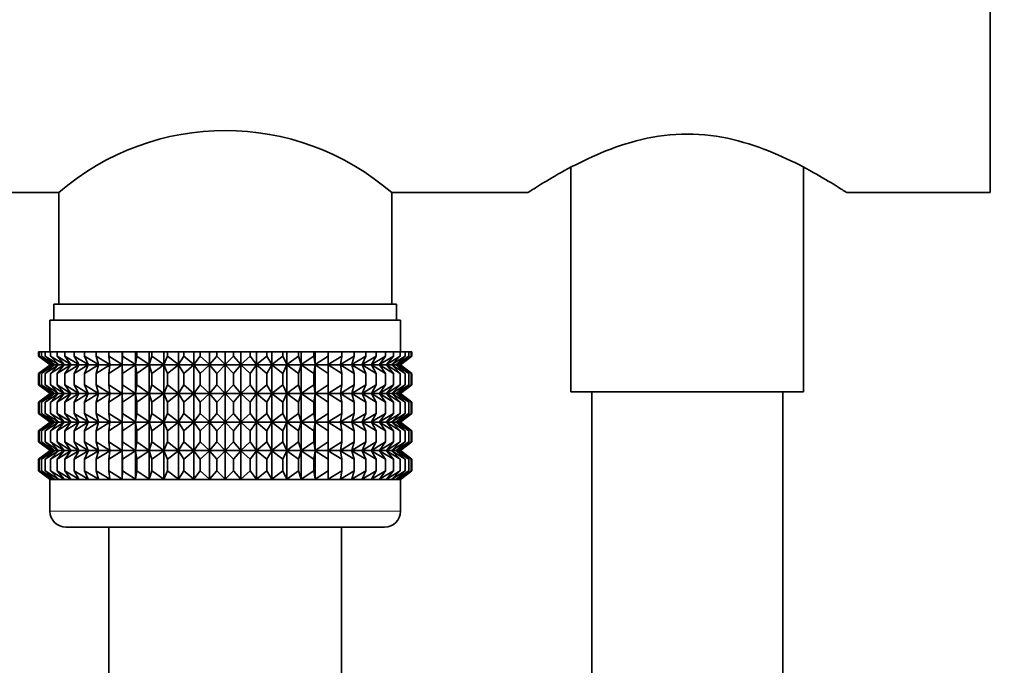
# Model space of a CAD drawing. Units: millimetres. Extents: x 0 to 1478, y 0 to 1758.
# Drawn here: x 1177 to 1239, y 1130 to 1171 of the extents above; entities that cross this region are included whole.
import ezdxf
from ezdxf import colors
from ezdxf.entities.mleader import LeaderData, LeaderLine
from ezdxf.math import Vec2, Vec3

# ---------------------------------------------------------------- set-up
doc = ezdxf.new("R2010")
doc.units = ezdxf.units.MM
doc.layers.add('DV4_Défaut', color=7, linetype='Continuous')
doc.layers.add('Défaut', color=7, linetype='Continuous')

# ---------------------------------------------------------------- blocks, each defined once
blk = doc.blocks.new('_DOT')
at = {"color": 0}
blk.add_line((0, 0), (-1, 0), dxfattribs=at)
at = {"color": 0, "const_width": 0.333}
blk.add_lwpolyline([(-0.1665, 0, 1), (0.1665, 0, 1)], format="xyb", close=True, dxfattribs=at)
blk = doc.blocks.new('SE3')
at = {"layer": 'DV4_Défaut', "color": 7, "linetype": 'Continuous', "lineweight": 35}
for p, q in [((1238.005, 1160.14), (1238.005, 1192.14)), ((1211.705, 1161.725), (1211.705, 1147.64)), ((1226.305, 1147.64), (1226.305, 1161.73)), ((1159.005, 1160.14), (1179.555, 1160.14)), ((1179.555, 1160.14), (1179.555, 1153.14)), ((1200.455, 1153.14), (1200.455, 1160.14)), ((1200.455, 1160.14), (1209.009, 1160.14)), ((1229.001, 1160.14), (1238.005, 1160.14)), ((1179.255, 1153.14), (1200.755, 1153.14)), ((1179.255, 1153.14), (1179.255, 1152.14)), ((1200.755, 1152.14), (1200.755, 1153.14)), ((1179.005, 1152.14), (1201.005, 1152.14)), ((1179.005, 1152.14), (1179.005, 1150.14)), ((1201.005, 1150.14), (1201.005, 1152.14)), ((1178.285, 1150.14), (1178.332, 1150.14)), ((1178.285, 1149.874), (1178.285, 1150.14)), ((1178.332, 1150.14), (1178.473, 1150.14)), ((1178.332, 1149.874), (1178.332, 1150.14)), ((1178.473, 1150.14), (1178.707, 1150.14)), ((1178.473, 1149.874), (1178.473, 1150.14)), ((1178.707, 1150.14), (1179.032, 1150.14)), ((1178.707, 1149.874), (1178.707, 1150.14)), ((1179.032, 1150.14), (1179.446, 1150.14)), ((1179.032, 1149.874), (1179.032, 1150.14)), ((1179.446, 1150.14), (1179.944, 1150.14)), ((1179.446, 1149.874), (1179.446, 1150.14)), ((1179.944, 1150.14), (1180.523, 1150.14)), ((1179.944, 1149.874), (1179.944, 1150.14)), ((1180.523, 1150.14), (1181.179, 1150.14)), ((1180.523, 1149.874), (1180.523, 1150.14)), ((1181.179, 1150.14), (1181.906, 1150.14)), ((1181.179, 1149.874), (1181.179, 1150.14)), ((1181.906, 1150.14), (1182.698, 1150.14)), ((1181.906, 1149.874), (1181.906, 1150.14)), ((1182.698, 1150.14), (1183.539, 1150.14)), ((1182.698, 1149.874), (1182.698, 1150.14)), ((1183.539, 1150.14), (1183.548, 1150.14)), ((1183.539, 1149.34), (1183.539, 1150.14)), ((1183.548, 1150.14), (1184.363, 1150.14)), ((1183.548, 1149.874), (1183.548, 1150.14)), ((1184.363, 1150.14), (1184.451, 1150.14)), ((1184.363, 1149.34), (1184.363, 1150.14)), ((1184.451, 1150.14), (1185.232, 1150.14)), ((1184.451, 1149.874), (1184.451, 1150.14)), ((1185.232, 1150.14), (1185.399, 1150.14)), ((1185.232, 1149.34), (1185.232, 1150.14)), ((1185.399, 1150.14), (1186.14, 1150.14)), ((1185.399, 1149.874), (1185.399, 1150.14)), ((1186.14, 1150.14), (1186.383, 1150.14)), ((1186.14, 1149.34), (1186.14, 1150.14)), ((1186.383, 1150.14), (1187.079, 1150.14)), ((1186.383, 1149.874), (1186.383, 1150.14)), ((1187.079, 1150.14), (1187.397, 1150.14)), ((1187.079, 1149.34), (1187.079, 1150.14)), ((1187.397, 1150.14), (1188.041, 1150.14)), ((1187.397, 1149.874), (1187.397, 1150.14)), ((1188.041, 1150.14), (1188.432, 1150.14)), ((1188.041, 1149.34), (1188.041, 1150.14)), ((1188.432, 1150.14), (1189.019, 1150.14)), ((1188.432, 1149.874), (1188.432, 1150.14)), ((1189.019, 1150.14), (1189.479, 1150.14)), ((1189.019, 1149.34), (1189.019, 1150.14)), ((1189.479, 1150.14), (1190.005, 1150.14)), ((1189.479, 1149.874), (1189.479, 1150.14)), ((1190.005, 1150.14), (1190.531, 1150.14)), ((1190.005, 1149.34), (1190.005, 1150.14)), ((1190.531, 1150.14), (1190.991, 1150.14)), ((1190.531, 1149.874), (1190.531, 1150.14)), ((1190.991, 1150.14), (1191.578, 1150.14)), ((1190.991, 1149.34), (1190.991, 1150.14)), ((1191.578, 1150.14), (1191.969, 1150.14)), ((1191.578, 1149.874), (1191.578, 1150.14)), ((1191.969, 1150.14), (1192.613, 1150.14)), ((1191.969, 1149.34), (1191.969, 1150.14)), ((1192.613, 1150.14), (1192.931, 1150.14)), ((1192.613, 1149.874), (1192.613, 1150.14)), ((1192.931, 1150.14), (1193.627, 1150.14)), ((1192.931, 1149.34), (1192.931, 1150.14)), ((1193.627, 1150.14), (1193.87, 1150.14)), ((1193.627, 1149.874), (1193.627, 1150.14)), ((1193.87, 1150.14), (1194.611, 1150.14)), ((1193.87, 1149.34), (1193.87, 1150.14)), ((1194.611, 1150.14), (1194.778, 1150.14)), ((1194.611, 1149.874), (1194.611, 1150.14)), ((1194.778, 1150.14), (1195.559, 1150.14)), ((1194.778, 1149.34), (1194.778, 1150.14)), ((1195.559, 1150.14), (1195.647, 1150.14)), ((1195.559, 1149.874), (1195.559, 1150.14)), ((1195.647, 1150.14), (1196.461, 1150.14)), ((1195.647, 1149.34), (1195.647, 1150.14)), ((1196.461, 1150.14), (1196.471, 1150.14)), ((1196.461, 1149.874), (1196.461, 1150.14)), ((1196.471, 1150.14), (1197.312, 1150.14)), ((1196.471, 1149.34), (1196.471, 1150.14)), ((1197.312, 1150.14), (1198.104, 1150.14)), ((1197.312, 1149.874), (1197.312, 1150.14)), ((1198.104, 1150.14), (1198.831, 1150.14)), ((1198.104, 1149.874), (1198.104, 1150.14)), ((1198.831, 1150.14), (1199.487, 1150.14)), ((1198.831, 1149.874), (1198.831, 1150.14)), ((1199.487, 1150.14), (1200.066, 1150.14)), ((1199.487, 1149.874), (1199.487, 1150.14)), ((1200.066, 1150.14), (1200.564, 1150.14)), ((1200.066, 1149.874), (1200.066, 1150.14)), ((1200.564, 1150.14), (1200.978, 1150.14)), ((1200.564, 1149.874), (1200.564, 1150.14)), ((1200.978, 1150.14), (1201.302, 1150.14)), ((1200.978, 1149.874), (1200.978, 1150.14)), ((1201.302, 1150.14), (1201.536, 1150.14)), ((1201.302, 1149.874), (1201.302, 1150.14)), ((1201.536, 1150.14), (1201.678, 1150.14)), ((1201.536, 1149.874), (1201.536, 1150.14)), ((1201.678, 1150.14), (1201.725, 1150.14)), ((1201.678, 1149.874), (1201.678, 1150.14)), ((1201.725, 1149.874), (1201.725, 1150.14)), ((1179.016, 1149.34), (1178.285, 1149.874)), ((1178.285, 1149.874), (1179.014, 1149.333)), ((1179.104, 1149.34), (1178.332, 1149.874)), ((1178.332, 1149.874), (1179.016, 1149.34)), ((1179.281, 1149.34), (1178.473, 1149.874)), ((1178.473, 1149.874), (1179.104, 1149.34)), ((1179.543, 1149.34), (1178.707, 1149.874)), ((1178.707, 1149.874), (1179.281, 1149.34)), ((1179.89, 1149.34), (1179.032, 1149.874)), ((1179.032, 1149.874), (1179.543, 1149.34)), ((1180.318, 1149.34), (1179.446, 1149.874)), ((1179.446, 1149.874), (1179.89, 1149.34)), ((1180.825, 1149.34), (1179.944, 1149.874)), ((1179.944, 1149.874), (1180.318, 1149.34)), ((1181.405, 1149.34), (1180.523, 1149.874)), ((1180.523, 1149.874), (1180.825, 1149.34)), ((1182.054, 1149.34), (1181.179, 1149.874)), ((1181.179, 1149.874), (1181.405, 1149.34)), ((1182.768, 1149.34), (1181.906, 1149.874)), ((1181.906, 1149.874), (1182.054, 1149.34)), ((1183.539, 1149.34), (1182.698, 1149.874)), ((1182.698, 1149.874), (1182.768, 1149.34)), ((1183.548, 1149.874), (1183.539, 1149.34)), ((1184.363, 1149.34), (1183.548, 1149.874)), ((1184.451, 1149.874), (1184.363, 1149.34)), ((1185.232, 1149.34), (1184.451, 1149.874)), ((1185.399, 1149.874), (1185.232, 1149.34)), ((1186.14, 1149.34), (1185.399, 1149.874)), ((1186.383, 1149.874), (1186.14, 1149.34)), ((1187.079, 1149.34), (1186.383, 1149.874)), ((1187.397, 1149.874), (1187.079, 1149.34)), ((1188.041, 1149.34), (1187.397, 1149.874)), ((1188.432, 1149.874), (1188.041, 1149.34)), ((1189.019, 1149.34), (1188.432, 1149.874)), ((1189.479, 1149.874), (1189.019, 1149.34)), ((1190.005, 1149.34), (1189.479, 1149.874)), ((1190.531, 1149.874), (1190.005, 1149.34)), ((1190.991, 1149.34), (1190.531, 1149.874)), ((1191.578, 1149.874), (1190.991, 1149.34)), ((1191.969, 1149.34), (1191.578, 1149.874)), ((1192.613, 1149.874), (1191.969, 1149.34)), ((1192.931, 1149.34), (1192.613, 1149.874)), ((1193.627, 1149.874), (1192.931, 1149.34)), ((1193.87, 1149.34), (1193.627, 1149.874)), ((1194.611, 1149.874), (1193.87, 1149.34)), ((1194.778, 1149.34), (1194.611, 1149.874)), ((1195.559, 1149.874), (1194.778, 1149.34)), ((1195.647, 1149.34), (1195.559, 1149.874)), ((1196.461, 1149.874), (1195.647, 1149.34)), ((1196.471, 1149.34), (1196.461, 1149.874)), ((1197.312, 1149.874), (1196.471, 1149.34)), ((1198.104, 1149.874), (1197.242, 1149.34)), ((1197.242, 1149.34), (1197.312, 1149.874)), ((1198.831, 1149.874), (1197.956, 1149.34)), ((1197.956, 1149.34), (1198.104, 1149.874)), ((1199.487, 1149.874), (1198.605, 1149.34)), ((1198.605, 1149.34), (1198.831, 1149.874)), ((1200.066, 1149.874), (1199.185, 1149.34)), ((1199.185, 1149.34), (1199.487, 1149.874)), ((1200.564, 1149.874), (1199.691, 1149.34)), ((1199.691, 1149.34), (1200.066, 1149.874)), ((1200.978, 1149.874), (1200.12, 1149.34)), ((1200.12, 1149.34), (1200.564, 1149.874)), ((1201.302, 1149.874), (1200.467, 1149.34)), ((1200.467, 1149.34), (1200.978, 1149.874)), ((1201.536, 1149.874), (1200.729, 1149.34)), ((1200.729, 1149.34), (1201.302, 1149.874)), ((1201.678, 1149.874), (1200.905, 1149.34)), ((1200.905, 1149.34), (1201.536, 1149.874)), ((1201.725, 1149.874), (1200.994, 1149.34)), ((1200.994, 1149.34), (1201.678, 1149.874)), ((1200.995, 1149.333), (1201.725, 1149.874)), ((1179.014, 1149.333), (1178.285, 1148.791)), ((1178.285, 1148.791), (1179.016, 1149.326)), ((1179.016, 1149.326), (1178.332, 1148.791)), ((1178.332, 1148.791), (1179.104, 1149.326)), ((1179.104, 1149.326), (1178.473, 1148.791)), ((1178.473, 1148.791), (1179.281, 1149.326)), ((1179.281, 1149.326), (1178.707, 1148.791)), ((1178.707, 1148.791), (1179.543, 1149.326)), ((1179.014, 1149.333), (1200.995, 1149.333)), ((1179.543, 1149.326), (1179.032, 1148.791)), ((1179.032, 1148.791), (1179.89, 1149.326)), ((1179.89, 1149.326), (1179.446, 1148.791)), ((1179.446, 1148.791), (1180.318, 1149.326)), ((1180.318, 1149.326), (1179.944, 1148.791)), ((1179.944, 1148.791), (1180.825, 1149.326)), ((1180.825, 1149.326), (1180.523, 1148.791)), ((1180.523, 1148.791), (1181.405, 1149.326)), ((1181.405, 1149.326), (1181.179, 1148.791)), ((1181.179, 1148.791), (1182.054, 1149.326)), ((1182.054, 1149.326), (1181.906, 1148.791)), ((1181.906, 1148.791), (1182.768, 1149.326)), ((1182.768, 1149.326), (1182.698, 1148.791)), ((1182.698, 1148.791), (1183.539, 1149.326)), ((1183.539, 1149.326), (1183.548, 1148.791)), ((1183.539, 1147.537), (1183.539, 1149.326)), ((1183.548, 1148.791), (1184.363, 1149.326)), ((1184.363, 1149.326), (1184.451, 1148.791)), ((1184.363, 1147.537), (1184.363, 1149.326)), ((1184.451, 1148.791), (1185.232, 1149.326)), ((1185.232, 1149.326), (1185.399, 1148.791)), ((1185.232, 1147.537), (1185.232, 1149.326)), ((1185.399, 1148.791), (1186.14, 1149.326)), ((1186.14, 1149.326), (1186.383, 1148.791)), ((1186.14, 1147.537), (1186.14, 1149.326)), ((1186.383, 1148.791), (1187.079, 1149.326)), ((1187.079, 1149.326), (1187.397, 1148.791)), ((1187.079, 1147.537), (1187.079, 1149.326)), ((1187.397, 1148.791), (1188.041, 1149.326)), ((1188.041, 1149.326), (1188.432, 1148.791)), ((1188.041, 1147.537), (1188.041, 1149.326)), ((1188.432, 1148.791), (1189.019, 1149.326)), ((1189.019, 1149.326), (1189.479, 1148.791)), ((1189.019, 1147.537), (1189.019, 1149.326)), ((1189.479, 1148.791), (1190.005, 1149.326)), ((1190.005, 1149.326), (1190.531, 1148.791)), ((1190.005, 1147.537), (1190.005, 1149.326)), ((1190.531, 1148.791), (1190.991, 1149.326)), ((1190.991, 1149.326), (1191.578, 1148.791)), ((1190.991, 1147.537), (1190.991, 1149.326)), ((1191.578, 1148.791), (1191.969, 1149.326)), ((1191.969, 1149.326), (1192.613, 1148.791)), ((1191.969, 1147.537), (1191.969, 1149.326)), ((1192.613, 1148.791), (1192.931, 1149.326)), ((1192.931, 1149.326), (1193.627, 1148.791)), ((1192.931, 1147.537), (1192.931, 1149.326)), ((1193.627, 1148.791), (1193.87, 1149.326)), ((1193.87, 1149.326), (1194.611, 1148.791)), ((1193.87, 1147.537), (1193.87, 1149.326)), ((1194.611, 1148.791), (1194.778, 1149.326)), ((1194.778, 1149.326), (1195.559, 1148.791)), ((1194.778, 1147.537), (1194.778, 1149.326)), ((1195.559, 1148.791), (1195.647, 1149.326)), ((1195.647, 1149.326), (1196.461, 1148.791)), ((1195.647, 1147.537), (1195.647, 1149.326)), ((1196.461, 1148.791), (1196.471, 1149.326)), ((1196.471, 1149.326), (1197.312, 1148.791)), ((1196.471, 1147.537), (1196.471, 1149.326)), ((1197.312, 1148.791), (1197.242, 1149.326)), ((1197.242, 1149.326), (1198.104, 1148.791)), ((1198.104, 1148.791), (1197.956, 1149.326)), ((1197.956, 1149.326), (1198.831, 1148.791)), ((1198.831, 1148.791), (1198.605, 1149.326)), ((1198.605, 1149.326), (1199.487, 1148.791)), ((1199.487, 1148.791), (1199.185, 1149.326)), ((1199.185, 1149.326), (1200.066, 1148.791)), ((1200.066, 1148.791), (1199.691, 1149.326)), ((1199.691, 1149.326), (1200.564, 1148.791)), ((1200.564, 1148.791), (1200.12, 1149.326)), ((1200.12, 1149.326), (1200.978, 1148.791)), ((1200.978, 1148.791), (1200.467, 1149.326)), ((1200.467, 1149.326), (1201.302, 1148.791)), ((1201.302, 1148.791), (1200.729, 1149.326)), ((1200.729, 1149.326), (1201.536, 1148.791)), ((1201.536, 1148.791), (1200.905, 1149.326)), ((1200.905, 1149.326), (1201.678, 1148.791)), ((1201.678, 1148.791), (1200.994, 1149.326)), ((1200.994, 1149.326), (1201.725, 1148.791)), ((1201.725, 1148.791), (1200.995, 1149.333)), ((1178.285, 1148.071), (1178.285, 1148.791)), ((1178.332, 1148.071), (1178.332, 1148.791)), ((1178.473, 1148.071), (1178.473, 1148.791)), ((1178.707, 1148.071), (1178.707, 1148.791)), ((1179.032, 1148.071), (1179.032, 1148.791)), ((1179.446, 1148.071), (1179.446, 1148.791)), ((1179.944, 1148.071), (1179.944, 1148.791)), ((1180.523, 1148.071), (1180.523, 1148.791)), ((1181.179, 1148.071), (1181.179, 1148.791)), ((1181.906, 1148.071), (1181.906, 1148.791)), ((1182.698, 1148.071), (1182.698, 1148.791)), ((1183.548, 1148.071), (1183.548, 1148.791)), ((1184.451, 1148.071), (1184.451, 1148.791)), ((1185.399, 1148.071), (1185.399, 1148.791)), ((1186.383, 1148.071), (1186.383, 1148.791)), ((1187.397, 1148.071), (1187.397, 1148.791)), ((1188.432, 1148.071), (1188.432, 1148.791)), ((1189.479, 1148.071), (1189.479, 1148.791)), ((1190.531, 1148.071), (1190.531, 1148.791)), ((1191.578, 1148.071), (1191.578, 1148.791)), ((1192.613, 1148.071), (1192.613, 1148.791)), ((1193.627, 1148.071), (1193.627, 1148.791)), ((1194.611, 1148.071), (1194.611, 1148.791)), ((1195.559, 1148.071), (1195.559, 1148.791)), ((1196.461, 1148.071), (1196.461, 1148.791)), ((1197.312, 1148.071), (1197.312, 1148.791)), ((1198.104, 1148.071), (1198.104, 1148.791)), ((1198.831, 1148.071), (1198.831, 1148.791)), ((1199.487, 1148.071), (1199.487, 1148.791)), ((1200.066, 1148.071), (1200.066, 1148.791)), ((1200.564, 1148.071), (1200.564, 1148.791)), ((1200.978, 1148.071), (1200.978, 1148.791)), ((1201.302, 1148.071), (1201.302, 1148.791)), ((1201.536, 1148.071), (1201.536, 1148.791)), ((1201.678, 1148.071), (1201.678, 1148.791)), ((1201.725, 1148.071), (1201.725, 1148.791)), ((1179.016, 1147.537), (1178.285, 1148.071)), ((1178.285, 1148.071), (1179.014, 1147.53)), ((1179.104, 1147.537), (1178.332, 1148.071)), ((1178.332, 1148.071), (1179.016, 1147.537)), ((1179.281, 1147.537), (1178.473, 1148.071)), ((1178.473, 1148.071), (1179.104, 1147.537)), ((1179.543, 1147.537), (1178.707, 1148.071)), ((1178.707, 1148.071), (1179.281, 1147.537)), ((1179.89, 1147.537), (1179.032, 1148.071)), ((1179.032, 1148.071), (1179.543, 1147.537)), ((1180.318, 1147.537), (1179.446, 1148.071)), ((1179.446, 1148.071), (1179.89, 1147.537)), ((1180.825, 1147.537), (1179.944, 1148.071)), ((1179.944, 1148.071), (1180.318, 1147.537)), ((1181.405, 1147.537), (1180.523, 1148.071)), ((1180.523, 1148.071), (1180.825, 1147.537)), ((1182.054, 1147.537), (1181.179, 1148.071)), ((1181.179, 1148.071), (1181.405, 1147.537)), ((1182.768, 1147.537), (1181.906, 1148.071)), ((1181.906, 1148.071), (1182.054, 1147.537)), ((1183.539, 1147.537), (1182.698, 1148.071)), ((1182.698, 1148.071), (1182.768, 1147.537)), ((1183.548, 1148.071), (1183.539, 1147.537)), ((1184.363, 1147.537), (1183.548, 1148.071)), ((1184.451, 1148.071), (1184.363, 1147.537)), ((1185.232, 1147.537), (1184.451, 1148.071)), ((1185.399, 1148.071), (1185.232, 1147.537)), ((1186.14, 1147.537), (1185.399, 1148.071)), ((1186.383, 1148.071), (1186.14, 1147.537)), ((1187.079, 1147.537), (1186.383, 1148.071)), ((1187.397, 1148.071), (1187.079, 1147.537)), ((1188.041, 1147.537), (1187.397, 1148.071)), ((1188.432, 1148.071), (1188.041, 1147.537)), ((1189.019, 1147.537), (1188.432, 1148.071)), ((1189.479, 1148.071), (1189.019, 1147.537)), ((1190.005, 1147.537), (1189.479, 1148.071)), ((1190.531, 1148.071), (1190.005, 1147.537)), ((1190.991, 1147.537), (1190.531, 1148.071)), ((1191.578, 1148.071), (1190.991, 1147.537)), ((1191.969, 1147.537), (1191.578, 1148.071)), ((1192.613, 1148.071), (1191.969, 1147.537)), ((1192.931, 1147.537), (1192.613, 1148.071)), ((1193.627, 1148.071), (1192.931, 1147.537)), ((1193.87, 1147.537), (1193.627, 1148.071)), ((1194.611, 1148.071), (1193.87, 1147.537)), ((1194.778, 1147.537), (1194.611, 1148.071)), ((1195.559, 1148.071), (1194.778, 1147.537)), ((1195.647, 1147.537), (1195.559, 1148.071)), ((1196.461, 1148.071), (1195.647, 1147.537)), ((1196.471, 1147.537), (1196.461, 1148.071)), ((1197.312, 1148.071), (1196.471, 1147.537)), ((1198.104, 1148.071), (1197.242, 1147.537)), ((1197.242, 1147.537), (1197.312, 1148.071)), ((1198.831, 1148.071), (1197.956, 1147.537)), ((1197.956, 1147.537), (1198.104, 1148.071)), ((1199.487, 1148.071), (1198.605, 1147.537)), ((1198.605, 1147.537), (1198.831, 1148.071)), ((1200.066, 1148.071), (1199.185, 1147.537)), ((1199.185, 1147.537), (1199.487, 1148.071)), ((1200.564, 1148.071), (1199.691, 1147.537)), ((1199.691, 1147.537), (1200.066, 1148.071)), ((1200.978, 1148.071), (1200.12, 1147.537)), ((1200.12, 1147.537), (1200.564, 1148.071)), ((1201.302, 1148.071), (1200.467, 1147.537)), ((1200.467, 1147.537), (1200.978, 1148.071)), ((1201.536, 1148.071), (1200.729, 1147.537)), ((1200.729, 1147.537), (1201.302, 1148.071)), ((1201.678, 1148.071), (1200.905, 1147.537)), ((1200.905, 1147.537), (1201.536, 1148.071)), ((1201.725, 1148.071), (1200.994, 1147.537)), ((1200.994, 1147.537), (1201.678, 1148.071)), ((1200.995, 1147.53), (1201.725, 1148.071)), ((1226.305, 1147.64), (1211.705, 1147.64)), ((1213.005, 1147.64), (1213.005, 912.09)), ((1225.005, 912.09), (1225.005, 1147.64)), ((1179.014, 1147.53), (1178.285, 1146.988)), ((1178.285, 1146.988), (1179.016, 1147.523)), ((1178.285, 1146.278), (1178.285, 1146.988)), ((1179.016, 1147.523), (1178.332, 1146.988)), ((1178.332, 1146.988), (1179.104, 1147.523)), ((1178.332, 1146.278), (1178.332, 1146.988)), ((1179.104, 1147.523), (1178.473, 1146.988)), ((1178.473, 1146.988), (1179.281, 1147.523)), ((1178.473, 1146.278), (1178.473, 1146.988)), ((1179.281, 1147.523), (1178.707, 1146.988)), ((1178.707, 1146.988), (1179.543, 1147.523)), ((1178.707, 1146.278), (1178.707, 1146.988)), ((1179.014, 1147.53), (1200.995, 1147.53)), ((1179.543, 1147.523), (1179.032, 1146.988)), ((1179.032, 1146.988), (1179.89, 1147.523)), ((1179.032, 1146.278), (1179.032, 1146.988)), ((1179.89, 1147.523), (1179.446, 1146.988)), ((1179.446, 1146.988), (1180.318, 1147.523)), ((1179.446, 1146.278), (1179.446, 1146.988)), ((1180.318, 1147.523), (1179.944, 1146.988)), ((1179.944, 1146.988), (1180.825, 1147.523)), ((1179.944, 1146.278), (1179.944, 1146.988)), ((1180.825, 1147.523), (1180.523, 1146.988)), ((1180.523, 1146.988), (1181.405, 1147.523)), ((1180.523, 1146.278), (1180.523, 1146.988)), ((1181.405, 1147.523), (1181.179, 1146.988)), ((1181.179, 1146.988), (1182.054, 1147.523)), ((1181.179, 1146.278), (1181.179, 1146.988)), ((1182.054, 1147.523), (1181.906, 1146.988)), ((1181.906, 1146.988), (1182.768, 1147.523)), ((1181.906, 1146.278), (1181.906, 1146.988)), ((1182.768, 1147.523), (1182.698, 1146.988)), ((1182.698, 1146.988), (1183.539, 1147.523)), ((1182.698, 1146.278), (1182.698, 1146.988)), ((1183.539, 1145.743), (1183.539, 1147.523)), ((1183.539, 1147.523), (1183.548, 1146.988)), ((1183.548, 1146.988), (1184.363, 1147.523)), ((1183.548, 1146.278), (1183.548, 1146.988)), ((1184.363, 1145.743), (1184.363, 1147.523)), ((1184.363, 1147.523), (1184.451, 1146.988)), ((1184.451, 1146.988), (1185.232, 1147.523)), ((1184.451, 1146.278), (1184.451, 1146.988)), ((1185.232, 1145.743), (1185.232, 1147.523)), ((1185.232, 1147.523), (1185.399, 1146.988)), ((1185.399, 1146.988), (1186.14, 1147.523)), ((1185.399, 1146.278), (1185.399, 1146.988)), ((1186.14, 1145.743), (1186.14, 1147.523)), ((1186.14, 1147.523), (1186.383, 1146.988)), ((1186.383, 1146.988), (1187.079, 1147.523)), ((1186.383, 1146.278), (1186.383, 1146.988)), ((1187.079, 1145.743), (1187.079, 1147.523)), ((1187.079, 1147.523), (1187.397, 1146.988)), ((1187.397, 1146.988), (1188.041, 1147.523)), ((1187.397, 1146.278), (1187.397, 1146.988)), ((1188.041, 1145.743), (1188.041, 1147.523)), ((1188.041, 1147.523), (1188.432, 1146.988)), ((1188.432, 1146.988), (1189.019, 1147.523)), ((1188.432, 1146.278), (1188.432, 1146.988)), ((1189.019, 1145.743), (1189.019, 1147.523)), ((1189.019, 1147.523), (1189.479, 1146.988)), ((1189.479, 1146.988), (1190.005, 1147.523)), ((1189.479, 1146.278), (1189.479, 1146.988)), ((1190.005, 1145.743), (1190.005, 1147.523)), ((1190.005, 1147.523), (1190.531, 1146.988)), ((1190.531, 1146.988), (1190.991, 1147.523)), ((1190.531, 1146.278), (1190.531, 1146.988)), ((1190.991, 1145.743), (1190.991, 1147.523)), ((1190.991, 1147.523), (1191.578, 1146.988)), ((1191.578, 1146.988), (1191.969, 1147.523)), ((1191.578, 1146.278), (1191.578, 1146.988)), ((1191.969, 1145.743), (1191.969, 1147.523)), ((1191.969, 1147.523), (1192.613, 1146.988)), ((1192.613, 1146.988), (1192.931, 1147.523)), ((1192.613, 1146.278), (1192.613, 1146.988)), ((1192.931, 1145.743), (1192.931, 1147.523)), ((1192.931, 1147.523), (1193.627, 1146.988)), ((1193.627, 1146.988), (1193.87, 1147.523)), ((1193.627, 1146.278), (1193.627, 1146.988)), ((1193.87, 1145.743), (1193.87, 1147.523)), ((1193.87, 1147.523), (1194.611, 1146.988)), ((1194.611, 1146.988), (1194.778, 1147.523)), ((1194.611, 1146.278), (1194.611, 1146.988)), ((1194.778, 1145.743), (1194.778, 1147.523)), ((1194.778, 1147.523), (1195.559, 1146.988)), ((1195.559, 1146.988), (1195.647, 1147.523)), ((1195.559, 1146.278), (1195.559, 1146.988)), ((1195.647, 1145.743), (1195.647, 1147.523)), ((1195.647, 1147.523), (1196.461, 1146.988)), ((1196.461, 1146.988), (1196.471, 1147.523)), ((1196.461, 1146.278), (1196.461, 1146.988)), ((1196.471, 1145.743), (1196.471, 1147.523)), ((1196.471, 1147.523), (1197.312, 1146.988)), ((1197.312, 1146.988), (1197.242, 1147.523)), ((1197.242, 1147.523), (1198.104, 1146.988)), ((1197.312, 1146.278), (1197.312, 1146.988)), ((1198.104, 1146.988), (1197.956, 1147.523)), ((1197.956, 1147.523), (1198.831, 1146.988)), ((1198.104, 1146.278), (1198.104, 1146.988)), ((1198.831, 1146.988), (1198.605, 1147.523)), ((1198.605, 1147.523), (1199.487, 1146.988)), ((1198.831, 1146.278), (1198.831, 1146.988)), ((1199.487, 1146.988), (1199.185, 1147.523)), ((1199.185, 1147.523), (1200.066, 1146.988)), ((1199.487, 1146.278), (1199.487, 1146.988)), ((1200.066, 1146.988), (1199.691, 1147.523)), ((1199.691, 1147.523), (1200.564, 1146.988)), ((1200.066, 1146.278), (1200.066, 1146.988)), ((1200.564, 1146.988), (1200.12, 1147.523)), ((1200.12, 1147.523), (1200.978, 1146.988)), ((1200.978, 1146.988), (1200.467, 1147.523)), ((1200.467, 1147.523), (1201.302, 1146.988)), ((1200.564, 1146.278), (1200.564, 1146.988)), ((1201.302, 1146.988), (1200.729, 1147.523)), ((1200.729, 1147.523), (1201.536, 1146.988)), ((1201.536, 1146.988), (1200.905, 1147.523)), ((1200.905, 1147.523), (1201.678, 1146.988)), ((1200.978, 1146.278), (1200.978, 1146.988)), ((1201.678, 1146.988), (1200.994, 1147.523)), ((1200.994, 1147.523), (1201.725, 1146.988)), ((1201.725, 1146.988), (1200.995, 1147.53)), ((1201.302, 1146.278), (1201.302, 1146.988)), ((1201.536, 1146.278), (1201.536, 1146.988)), ((1201.678, 1146.278), (1201.678, 1146.988)), ((1201.725, 1146.278), (1201.725, 1146.988)), ((1179.016, 1145.743), (1178.285, 1146.278)), ((1178.285, 1146.278), (1179.014, 1145.736)), ((1179.014, 1145.736), (1178.285, 1145.194)), ((1179.104, 1145.743), (1178.332, 1146.278)), ((1178.332, 1146.278), (1179.016, 1145.743)), ((1179.281, 1145.743), (1178.473, 1146.278)), ((1178.473, 1146.278), (1179.104, 1145.743)), ((1179.543, 1145.743), (1178.707, 1146.278)), ((1178.707, 1146.278), (1179.281, 1145.743)), ((1179.014, 1145.736), (1200.995, 1145.736)), ((1179.89, 1145.743), (1179.032, 1146.278)), ((1179.032, 1146.278), (1179.543, 1145.743)), ((1180.318, 1145.743), (1179.446, 1146.278)), ((1179.446, 1146.278), (1179.89, 1145.743)), ((1180.825, 1145.743), (1179.944, 1146.278)), ((1179.944, 1146.278), (1180.318, 1145.743)), ((1181.405, 1145.743), (1180.523, 1146.278)), ((1180.523, 1146.278), (1180.825, 1145.743)), ((1182.054, 1145.743), (1181.179, 1146.278)), ((1181.179, 1146.278), (1181.405, 1145.743)), ((1182.768, 1145.743), (1181.906, 1146.278)), ((1181.906, 1146.278), (1182.054, 1145.743)), ((1183.539, 1145.743), (1182.698, 1146.278)), ((1182.698, 1146.278), (1182.768, 1145.743)), ((1183.548, 1146.278), (1183.539, 1145.743)), ((1184.363, 1145.743), (1183.548, 1146.278)), ((1184.451, 1146.278), (1184.363, 1145.743)), ((1185.232, 1145.743), (1184.451, 1146.278)), ((1185.399, 1146.278), (1185.232, 1145.743)), ((1186.14, 1145.743), (1185.399, 1146.278)), ((1186.383, 1146.278), (1186.14, 1145.743)), ((1187.079, 1145.743), (1186.383, 1146.278)), ((1187.397, 1146.278), (1187.079, 1145.743)), ((1188.041, 1145.743), (1187.397, 1146.278)), ((1188.432, 1146.278), (1188.041, 1145.743)), ((1189.019, 1145.743), (1188.432, 1146.278)), ((1189.479, 1146.278), (1189.019, 1145.743)), ((1190.005, 1145.743), (1189.479, 1146.278)), ((1190.531, 1146.278), (1190.005, 1145.743)), ((1190.991, 1145.743), (1190.531, 1146.278)), ((1191.578, 1146.278), (1190.991, 1145.743)), ((1191.969, 1145.743), (1191.578, 1146.278)), ((1192.613, 1146.278), (1191.969, 1145.743)), ((1192.931, 1145.743), (1192.613, 1146.278)), ((1193.627, 1146.278), (1192.931, 1145.743)), ((1193.87, 1145.743), (1193.627, 1146.278)), ((1194.611, 1146.278), (1193.87, 1145.743)), ((1194.778, 1145.743), (1194.611, 1146.278)), ((1195.559, 1146.278), (1194.778, 1145.743)), ((1195.647, 1145.743), (1195.559, 1146.278)), ((1196.461, 1146.278), (1195.647, 1145.743)), ((1196.471, 1145.743), (1196.461, 1146.278)), ((1197.312, 1146.278), (1196.471, 1145.743)), ((1198.104, 1146.278), (1197.242, 1145.743)), ((1197.242, 1145.743), (1197.312, 1146.278)), ((1198.831, 1146.278), (1197.956, 1145.743)), ((1197.956, 1145.743), (1198.104, 1146.278)), ((1199.487, 1146.278), (1198.605, 1145.743)), ((1198.605, 1145.743), (1198.831, 1146.278)), ((1200.066, 1146.278), (1199.185, 1145.743)), ((1199.185, 1145.743), (1199.487, 1146.278)), ((1200.564, 1146.278), (1199.691, 1145.743)), ((1199.691, 1145.743), (1200.066, 1146.278)), ((1200.978, 1146.278), (1200.12, 1145.743)), ((1200.12, 1145.743), (1200.564, 1146.278)), ((1201.302, 1146.278), (1200.467, 1145.743)), ((1200.467, 1145.743), (1200.978, 1146.278)), ((1201.536, 1146.278), (1200.729, 1145.743)), ((1200.729, 1145.743), (1201.302, 1146.278)), ((1201.678, 1146.278), (1200.905, 1145.743)), ((1200.905, 1145.743), (1201.536, 1146.278)), ((1201.725, 1146.278), (1200.994, 1145.743)), ((1200.994, 1145.743), (1201.678, 1146.278)), ((1200.995, 1145.736), (1201.725, 1146.278)), ((1201.725, 1145.194), (1200.995, 1145.736)), ((1178.285, 1145.194), (1179.016, 1145.729)), ((1178.285, 1144.486), (1178.285, 1145.194)), ((1179.016, 1145.729), (1178.332, 1145.194)), ((1178.332, 1145.194), (1179.104, 1145.729)), ((1178.332, 1144.486), (1178.332, 1145.194)), ((1179.104, 1145.729), (1178.473, 1145.194)), ((1178.473, 1145.194), (1179.281, 1145.729)), ((1178.473, 1144.486), (1178.473, 1145.194)), ((1179.281, 1145.729), (1178.707, 1145.194)), ((1178.707, 1145.194), (1179.543, 1145.729)), ((1178.707, 1144.486), (1178.707, 1145.194)), ((1179.543, 1145.729), (1179.032, 1145.194)), ((1179.032, 1145.194), (1179.89, 1145.729)), ((1179.032, 1144.486), (1179.032, 1145.194)), ((1179.89, 1145.729), (1179.446, 1145.194)), ((1179.446, 1145.194), (1180.318, 1145.729)), ((1179.446, 1144.486), (1179.446, 1145.194)), ((1180.318, 1145.729), (1179.944, 1145.194)), ((1179.944, 1145.194), (1180.825, 1145.729)), ((1179.944, 1144.486), (1179.944, 1145.194)), ((1180.825, 1145.729), (1180.523, 1145.194)), ((1180.523, 1145.194), (1181.405, 1145.729)), ((1180.523, 1144.486), (1180.523, 1145.194)), ((1181.405, 1145.729), (1181.179, 1145.194)), ((1181.179, 1145.194), (1182.054, 1145.729)), ((1181.179, 1144.486), (1181.179, 1145.194)), ((1182.054, 1145.729), (1181.906, 1145.194)), ((1181.906, 1145.194), (1182.768, 1145.729)), ((1181.906, 1144.486), (1181.906, 1145.194)), ((1182.768, 1145.729), (1182.698, 1145.194)), ((1182.698, 1145.194), (1183.539, 1145.729)), ((1182.698, 1144.486), (1182.698, 1145.194)), ((1183.539, 1143.952), (1183.539, 1145.729)), ((1183.539, 1145.729), (1183.548, 1145.194)), ((1183.548, 1145.194), (1184.363, 1145.729)), ((1183.548, 1144.486), (1183.548, 1145.194)), ((1184.363, 1143.952), (1184.363, 1145.729)), ((1184.363, 1145.729), (1184.451, 1145.194)), ((1184.451, 1145.194), (1185.232, 1145.729)), ((1184.451, 1144.486), (1184.451, 1145.194)), ((1185.232, 1143.952), (1185.232, 1145.729)), ((1185.232, 1145.729), (1185.399, 1145.194)), ((1185.399, 1145.194), (1186.14, 1145.729)), ((1185.399, 1144.486), (1185.399, 1145.194)), ((1186.14, 1143.952), (1186.14, 1145.729)), ((1186.14, 1145.729), (1186.383, 1145.194)), ((1186.383, 1145.194), (1187.079, 1145.729)), ((1186.383, 1144.486), (1186.383, 1145.194)), ((1187.079, 1143.952), (1187.079, 1145.729)), ((1187.079, 1145.729), (1187.397, 1145.194)), ((1187.397, 1145.194), (1188.041, 1145.729)), ((1187.397, 1144.486), (1187.397, 1145.194)), ((1188.041, 1143.952), (1188.041, 1145.729)), ((1188.041, 1145.729), (1188.432, 1145.194)), ((1188.432, 1145.194), (1189.019, 1145.729)), ((1188.432, 1144.486), (1188.432, 1145.194)), ((1189.019, 1143.952), (1189.019, 1145.729)), ((1189.019, 1145.729), (1189.479, 1145.194)), ((1189.479, 1145.194), (1190.005, 1145.729)), ((1189.479, 1144.486), (1189.479, 1145.194)), ((1190.005, 1143.952), (1190.005, 1145.729)), ((1190.005, 1145.729), (1190.531, 1145.194)), ((1190.531, 1145.194), (1190.991, 1145.729)), ((1190.531, 1144.486), (1190.531, 1145.194)), ((1190.991, 1143.952), (1190.991, 1145.729)), ((1190.991, 1145.729), (1191.578, 1145.194)), ((1191.578, 1145.194), (1191.969, 1145.729)), ((1191.578, 1144.486), (1191.578, 1145.194)), ((1191.969, 1143.952), (1191.969, 1145.729)), ((1191.969, 1145.729), (1192.613, 1145.194)), ((1192.613, 1145.194), (1192.931, 1145.729)), ((1192.613, 1144.486), (1192.613, 1145.194)), ((1192.931, 1143.952), (1192.931, 1145.729)), ((1192.931, 1145.729), (1193.627, 1145.194)), ((1193.627, 1145.194), (1193.87, 1145.729)), ((1193.627, 1144.486), (1193.627, 1145.194)), ((1193.87, 1143.952), (1193.87, 1145.729)), ((1193.87, 1145.729), (1194.611, 1145.194)), ((1194.611, 1145.194), (1194.778, 1145.729)), ((1194.611, 1144.486), (1194.611, 1145.194)), ((1194.778, 1143.952), (1194.778, 1145.729)), ((1194.778, 1145.729), (1195.559, 1145.194)), ((1195.559, 1145.194), (1195.647, 1145.729)), ((1195.559, 1144.486), (1195.559, 1145.194)), ((1195.647, 1143.952), (1195.647, 1145.729)), ((1195.647, 1145.729), (1196.461, 1145.194)), ((1196.461, 1145.194), (1196.471, 1145.729)), ((1196.461, 1144.486), (1196.461, 1145.194)), ((1196.471, 1143.952), (1196.471, 1145.729)), ((1196.471, 1145.729), (1197.312, 1145.194)), ((1197.312, 1145.194), (1197.242, 1145.729)), ((1197.242, 1145.729), (1198.104, 1145.194)), ((1197.312, 1144.486), (1197.312, 1145.194)), ((1198.104, 1145.194), (1197.956, 1145.729)), ((1197.956, 1145.729), (1198.831, 1145.194)), ((1198.104, 1144.486), (1198.104, 1145.194)), ((1198.831, 1145.194), (1198.605, 1145.729)), ((1198.605, 1145.729), (1199.487, 1145.194)), ((1198.831, 1144.486), (1198.831, 1145.194)), ((1199.487, 1145.194), (1199.185, 1145.729)), ((1199.185, 1145.729), (1200.066, 1145.194)), ((1199.487, 1144.486), (1199.487, 1145.194)), ((1200.066, 1145.194), (1199.691, 1145.729)), ((1199.691, 1145.729), (1200.564, 1145.194)), ((1200.066, 1144.486), (1200.066, 1145.194)), ((1200.564, 1145.194), (1200.12, 1145.729)), ((1200.12, 1145.729), (1200.978, 1145.194)), ((1200.978, 1145.194), (1200.467, 1145.729)), ((1200.467, 1145.729), (1201.302, 1145.194)), ((1200.564, 1144.486), (1200.564, 1145.194)), ((1201.302, 1145.194), (1200.729, 1145.729)), ((1200.729, 1145.729), (1201.536, 1145.194)), ((1201.536, 1145.194), (1200.905, 1145.729)), ((1200.905, 1145.729), (1201.678, 1145.194)), ((1200.978, 1144.486), (1200.978, 1145.194)), ((1201.678, 1145.194), (1200.994, 1145.729)), ((1200.994, 1145.729), (1201.725, 1145.194)), ((1201.302, 1144.486), (1201.302, 1145.194)), ((1201.536, 1144.486), (1201.536, 1145.194)), ((1201.678, 1144.486), (1201.678, 1145.194)), ((1201.725, 1144.486), (1201.725, 1145.194)), ((1179.016, 1143.952), (1178.285, 1144.486)), ((1178.285, 1144.486), (1179.014, 1143.945)), ((1179.014, 1143.945), (1178.285, 1143.404)), ((1178.285, 1143.404), (1179.016, 1143.939)), ((1179.104, 1143.952), (1178.332, 1144.486)), ((1178.332, 1144.486), (1179.016, 1143.952)), ((1179.016, 1143.939), (1178.332, 1143.404)), ((1178.332, 1143.404), (1179.104, 1143.939)), ((1179.281, 1143.952), (1178.473, 1144.486)), ((1178.473, 1144.486), (1179.104, 1143.952)), ((1179.104, 1143.939), (1178.473, 1143.404)), ((1178.473, 1143.404), (1179.281, 1143.939)), ((1179.543, 1143.952), (1178.707, 1144.486)), ((1178.707, 1144.486), (1179.281, 1143.952)), ((1179.281, 1143.939), (1178.707, 1143.404)), ((1178.707, 1143.404), (1179.543, 1143.939)), ((1179.014, 1143.945), (1200.996, 1143.945)), ((1179.89, 1143.952), (1179.032, 1144.486)), ((1179.032, 1144.486), (1179.543, 1143.952)), ((1179.543, 1143.939), (1179.032, 1143.404)), ((1179.032, 1143.404), (1179.89, 1143.939)), ((1180.318, 1143.952), (1179.446, 1144.486)), ((1179.446, 1144.486), (1179.89, 1143.952)), ((1179.89, 1143.939), (1179.446, 1143.404)), ((1179.446, 1143.404), (1180.318, 1143.939)), ((1180.825, 1143.952), (1179.944, 1144.486)), ((1179.944, 1144.486), (1180.318, 1143.952)), ((1180.318, 1143.939), (1179.944, 1143.404)), ((1179.944, 1143.404), (1180.825, 1143.939)), ((1181.405, 1143.952), (1180.523, 1144.486)), ((1180.523, 1144.486), (1180.825, 1143.952)), ((1180.825, 1143.939), (1180.523, 1143.404)), ((1180.523, 1143.404), (1181.405, 1143.939)), ((1182.054, 1143.952), (1181.179, 1144.486)), ((1181.179, 1144.486), (1181.405, 1143.952)), ((1181.405, 1143.939), (1181.179, 1143.404)), ((1181.179, 1143.404), (1182.054, 1143.939)), ((1182.768, 1143.952), (1181.906, 1144.486)), ((1181.906, 1144.486), (1182.054, 1143.952)), ((1182.054, 1143.939), (1181.906, 1143.404)), ((1181.906, 1143.404), (1182.768, 1143.939)), ((1183.539, 1143.952), (1182.698, 1144.486)), ((1182.698, 1144.486), (1182.768, 1143.952)), ((1182.768, 1143.939), (1182.698, 1143.404)), ((1182.698, 1143.404), (1183.539, 1143.939)), ((1183.548, 1144.486), (1183.539, 1143.952)), ((1183.539, 1142.148), (1183.539, 1143.939)), ((1183.539, 1143.939), (1183.548, 1143.404)), ((1184.363, 1143.952), (1183.548, 1144.486)), ((1183.548, 1143.404), (1184.363, 1143.939)), ((1184.451, 1144.486), (1184.363, 1143.952)), ((1184.363, 1142.148), (1184.363, 1143.939)), ((1184.363, 1143.939), (1184.451, 1143.404)), ((1185.232, 1143.952), (1184.451, 1144.486)), ((1184.451, 1143.404), (1185.232, 1143.939)), ((1185.399, 1144.486), (1185.232, 1143.952)), ((1185.232, 1142.148), (1185.232, 1143.939)), ((1185.232, 1143.939), (1185.399, 1143.404)), ((1186.14, 1143.952), (1185.399, 1144.486)), ((1185.399, 1143.404), (1186.14, 1143.939)), ((1186.383, 1144.486), (1186.14, 1143.952)), ((1186.14, 1142.148), (1186.14, 1143.939)), ((1186.14, 1143.939), (1186.383, 1143.404)), ((1187.079, 1143.952), (1186.383, 1144.486)), ((1186.383, 1143.404), (1187.079, 1143.939)), ((1187.397, 1144.486), (1187.079, 1143.952)), ((1187.079, 1142.148), (1187.079, 1143.939)), ((1187.079, 1143.939), (1187.397, 1143.404)), ((1188.041, 1143.952), (1187.397, 1144.486)), ((1187.397, 1143.404), (1188.041, 1143.939)), ((1188.432, 1144.486), (1188.041, 1143.952)), ((1188.041, 1142.148), (1188.041, 1143.939)), ((1188.041, 1143.939), (1188.432, 1143.404)), ((1189.019, 1143.952), (1188.432, 1144.486)), ((1188.432, 1143.404), (1189.019, 1143.939)), ((1189.479, 1144.486), (1189.019, 1143.952)), ((1189.019, 1142.148), (1189.019, 1143.939)), ((1189.019, 1143.939), (1189.479, 1143.404)), ((1190.005, 1143.952), (1189.479, 1144.486)), ((1189.479, 1143.404), (1190.005, 1143.939)), ((1190.531, 1144.486), (1190.005, 1143.952)), ((1190.005, 1142.148), (1190.005, 1143.939)), ((1190.005, 1143.939), (1190.531, 1143.404)), ((1190.991, 1143.952), (1190.531, 1144.486)), ((1190.531, 1143.404), (1190.991, 1143.939)), ((1191.578, 1144.486), (1190.991, 1143.952)), ((1190.991, 1142.148), (1190.991, 1143.939)), ((1190.991, 1143.939), (1191.578, 1143.404)), ((1191.969, 1143.952), (1191.578, 1144.486)), ((1191.578, 1143.404), (1191.969, 1143.939)), ((1192.613, 1144.486), (1191.969, 1143.952)), ((1191.969, 1142.148), (1191.969, 1143.939)), ((1191.969, 1143.939), (1192.613, 1143.404)), ((1192.931, 1143.952), (1192.613, 1144.486)), ((1192.613, 1143.404), (1192.931, 1143.939)), ((1193.627, 1144.486), (1192.931, 1143.952)), ((1192.931, 1142.148), (1192.931, 1143.939)), ((1192.931, 1143.939), (1193.627, 1143.404)), ((1193.87, 1143.952), (1193.627, 1144.486)), ((1193.627, 1143.404), (1193.87, 1143.939)), ((1194.611, 1144.486), (1193.87, 1143.952)), ((1193.87, 1142.148), (1193.87, 1143.939)), ((1193.87, 1143.939), (1194.611, 1143.404)), ((1194.778, 1143.952), (1194.611, 1144.486)), ((1194.611, 1143.404), (1194.778, 1143.939)), ((1195.559, 1144.486), (1194.778, 1143.952)), ((1194.778, 1142.148), (1194.778, 1143.939)), ((1194.778, 1143.939), (1195.559, 1143.404)), ((1195.647, 1143.952), (1195.559, 1144.486)), ((1195.559, 1143.404), (1195.647, 1143.939)), ((1196.461, 1144.486), (1195.647, 1143.952)), ((1195.647, 1142.148), (1195.647, 1143.939)), ((1195.647, 1143.939), (1196.461, 1143.404)), ((1196.471, 1143.952), (1196.461, 1144.486)), ((1196.461, 1143.404), (1196.471, 1143.939)), ((1197.312, 1144.486), (1196.471, 1143.952)), ((1196.471, 1142.148), (1196.471, 1143.939)), ((1196.471, 1143.939), (1197.312, 1143.404)), ((1198.104, 1144.486), (1197.242, 1143.952)), ((1197.242, 1143.952), (1197.312, 1144.486)), ((1197.312, 1143.404), (1197.242, 1143.939)), ((1197.242, 1143.939), (1198.104, 1143.404)), ((1198.831, 1144.486), (1197.956, 1143.952)), ((1197.956, 1143.952), (1198.104, 1144.486)), ((1198.104, 1143.404), (1197.956, 1143.939)), ((1197.956, 1143.939), (1198.831, 1143.404)), ((1199.487, 1144.486), (1198.605, 1143.952)), ((1198.605, 1143.952), (1198.831, 1144.486)), ((1198.831, 1143.404), (1198.605, 1143.939)), ((1198.605, 1143.939), (1199.487, 1143.404)), ((1200.066, 1144.486), (1199.185, 1143.952)), ((1199.185, 1143.952), (1199.487, 1144.486)), ((1199.487, 1143.404), (1199.185, 1143.939)), ((1199.185, 1143.939), (1200.066, 1143.404)), ((1200.564, 1144.486), (1199.691, 1143.952)), ((1199.691, 1143.952), (1200.066, 1144.486)), ((1200.066, 1143.404), (1199.691, 1143.939)), ((1199.691, 1143.939), (1200.564, 1143.404)), ((1200.978, 1144.486), (1200.12, 1143.952)), ((1200.12, 1143.952), (1200.564, 1144.486)), ((1200.564, 1143.404), (1200.12, 1143.939)), ((1200.12, 1143.939), (1200.978, 1143.404)), ((1201.302, 1144.486), (1200.467, 1143.952)), ((1200.467, 1143.952), (1200.978, 1144.486)), ((1200.978, 1143.404), (1200.467, 1143.939)), ((1200.467, 1143.939), (1201.302, 1143.404)), ((1201.536, 1144.486), (1200.729, 1143.952)), ((1200.729, 1143.952), (1201.302, 1144.486)), ((1201.302, 1143.404), (1200.729, 1143.939)), ((1200.729, 1143.939), (1201.536, 1143.404)), ((1201.678, 1144.486), (1200.905, 1143.952)), ((1200.905, 1143.952), (1201.536, 1144.486)), ((1201.536, 1143.404), (1200.905, 1143.939)), ((1200.905, 1143.939), (1201.678, 1143.404)), ((1201.725, 1144.486), (1200.994, 1143.952)), ((1200.994, 1143.952), (1201.678, 1144.486)), ((1201.678, 1143.404), (1200.994, 1143.939)), ((1200.994, 1143.939), (1201.725, 1143.404)), ((1200.996, 1143.945), (1201.725, 1144.486)), ((1201.725, 1143.404), (1200.996, 1143.945)), ((1178.285, 1142.683), (1178.285, 1143.404)), ((1178.332, 1142.683), (1178.332, 1143.404)), ((1178.473, 1142.683), (1178.473, 1143.404)), ((1178.707, 1142.683), (1178.707, 1143.404)), ((1179.032, 1142.683), (1179.032, 1143.404)), ((1179.446, 1142.683), (1179.446, 1143.404)), ((1179.944, 1142.683), (1179.944, 1143.404)), ((1180.523, 1142.683), (1180.523, 1143.404)), ((1181.179, 1142.683), (1181.179, 1143.404)), ((1181.906, 1142.683), (1181.906, 1143.404)), ((1182.698, 1142.683), (1182.698, 1143.404)), ((1183.548, 1142.683), (1183.548, 1143.404)), ((1184.451, 1142.683), (1184.451, 1143.404)), ((1185.399, 1142.683), (1185.399, 1143.404)), ((1186.383, 1142.683), (1186.383, 1143.404)), ((1187.397, 1142.683), (1187.397, 1143.404)), ((1188.432, 1142.683), (1188.432, 1143.404)), ((1189.479, 1142.683), (1189.479, 1143.404)), ((1190.531, 1142.683), (1190.531, 1143.404)), ((1191.578, 1142.683), (1191.578, 1143.404)), ((1192.613, 1142.683), (1192.613, 1143.404)), ((1193.627, 1142.683), (1193.627, 1143.404)), ((1194.611, 1142.683), (1194.611, 1143.404)), ((1195.559, 1142.683), (1195.559, 1143.404)), ((1196.461, 1142.683), (1196.461, 1143.404)), ((1197.312, 1142.683), (1197.312, 1143.404)), ((1198.104, 1142.683), (1198.104, 1143.404)), ((1198.831, 1142.683), (1198.831, 1143.404)), ((1199.487, 1142.683), (1199.487, 1143.404)), ((1200.066, 1142.683), (1200.066, 1143.404)), ((1200.564, 1142.683), (1200.564, 1143.404)), ((1200.978, 1142.683), (1200.978, 1143.404)), ((1201.302, 1142.683), (1201.302, 1143.404)), ((1201.536, 1142.683), (1201.536, 1143.404)), ((1201.678, 1142.683), (1201.678, 1143.404)), ((1201.725, 1142.683), (1201.725, 1143.404)), ((1179.016, 1142.148), (1178.285, 1142.683)), ((1178.285, 1142.683), (1179.014, 1142.142)), ((1179.104, 1142.148), (1178.332, 1142.683)), ((1178.332, 1142.683), (1179.016, 1142.148)), ((1179.281, 1142.148), (1178.473, 1142.683)), ((1178.473, 1142.683), (1179.104, 1142.148)), ((1179.543, 1142.148), (1178.707, 1142.683)), ((1178.707, 1142.683), (1179.281, 1142.148)), ((1179.89, 1142.148), (1179.032, 1142.683)), ((1179.032, 1142.683), (1179.543, 1142.148)), ((1180.318, 1142.148), (1179.446, 1142.683)), ((1179.446, 1142.683), (1179.89, 1142.148)), ((1180.825, 1142.148), (1179.944, 1142.683)), ((1179.944, 1142.683), (1180.318, 1142.148)), ((1181.405, 1142.148), (1180.523, 1142.683)), ((1180.523, 1142.683), (1180.825, 1142.148)), ((1182.054, 1142.148), (1181.179, 1142.683)), ((1181.179, 1142.683), (1181.405, 1142.148)), ((1182.768, 1142.148), (1181.906, 1142.683)), ((1181.906, 1142.683), (1182.054, 1142.148)), ((1183.539, 1142.148), (1182.698, 1142.683)), ((1182.698, 1142.683), (1182.768, 1142.148)), ((1183.548, 1142.683), (1183.539, 1142.148)), ((1184.363, 1142.148), (1183.548, 1142.683)), ((1184.451, 1142.683), (1184.363, 1142.148)), ((1185.232, 1142.148), (1184.451, 1142.683)), ((1185.399, 1142.683), (1185.232, 1142.148)), ((1186.14, 1142.148), (1185.399, 1142.683)), ((1186.383, 1142.683), (1186.14, 1142.148)), ((1187.079, 1142.148), (1186.383, 1142.683)), ((1187.397, 1142.683), (1187.079, 1142.148)), ((1188.041, 1142.148), (1187.397, 1142.683)), ((1188.432, 1142.683), (1188.041, 1142.148)), ((1189.019, 1142.148), (1188.432, 1142.683)), ((1189.479, 1142.683), (1189.019, 1142.148)), ((1190.005, 1142.148), (1189.479, 1142.683)), ((1190.531, 1142.683), (1190.005, 1142.148)), ((1190.991, 1142.148), (1190.531, 1142.683)), ((1191.578, 1142.683), (1190.991, 1142.148)), ((1191.969, 1142.148), (1191.578, 1142.683)), ((1192.613, 1142.683), (1191.969, 1142.148)), ((1192.931, 1142.148), (1192.613, 1142.683)), ((1193.627, 1142.683), (1192.931, 1142.148)), ((1193.87, 1142.148), (1193.627, 1142.683)), ((1194.611, 1142.683), (1193.87, 1142.148)), ((1194.778, 1142.148), (1194.611, 1142.683)), ((1195.559, 1142.683), (1194.778, 1142.148)), ((1195.647, 1142.148), (1195.559, 1142.683)), ((1196.461, 1142.683), (1195.647, 1142.148)), ((1196.471, 1142.148), (1196.461, 1142.683)), ((1197.312, 1142.683), (1196.471, 1142.148)), ((1198.104, 1142.683), (1197.242, 1142.148)), ((1197.242, 1142.148), (1197.312, 1142.683)), ((1198.831, 1142.683), (1197.956, 1142.148)), ((1197.956, 1142.148), (1198.104, 1142.683)), ((1199.487, 1142.683), (1198.605, 1142.148)), ((1198.605, 1142.148), (1198.831, 1142.683)), ((1200.066, 1142.683), (1199.185, 1142.148)), ((1199.185, 1142.148), (1199.487, 1142.683)), ((1200.564, 1142.683), (1199.691, 1142.148)), ((1199.691, 1142.148), (1200.066, 1142.683)), ((1200.978, 1142.683), (1200.12, 1142.148)), ((1200.12, 1142.148), (1200.564, 1142.683)), ((1201.302, 1142.683), (1200.467, 1142.148)), ((1200.467, 1142.148), (1200.978, 1142.683)), ((1201.536, 1142.683), (1200.729, 1142.148)), ((1200.729, 1142.148), (1201.302, 1142.683)), ((1201.678, 1142.683), (1200.905, 1142.148)), ((1200.905, 1142.148), (1201.536, 1142.683)), ((1201.725, 1142.683), (1200.994, 1142.148)), ((1200.994, 1142.148), (1201.678, 1142.683)), ((1200.996, 1142.142), (1201.725, 1142.683)), ((1179.014, 1142.142), (1179.005, 1142.135)), ((1179.005, 1142.135), (1201.005, 1142.135)), ((1179.005, 1142.135), (1179.005, 1140.14)), ((1179.014, 1142.142), (1200.996, 1142.142)), ((1201.005, 1142.135), (1200.996, 1142.142)), ((1201.005, 1140.14), (1201.005, 1142.135)), ((1180.005, 1139.14), (1200.005, 1139.14)), ((1182.705, 1139.14), (1182.705, 1120.64)), ((1197.305, 1120.64), (1197.305, 1139.14))]:
    blk.add_line(p, q, dxfattribs=at)
at = {"layer": 'DV4_Défaut', "color": 7, "linetype": 'Continuous', "lineweight": 18}
blk.add_line((1179.005, 1140.14), (1201.005, 1140.14), dxfattribs=at)
at = {"layer": 'DV4_Défaut', "color": 7, "linetype": 'Continuous', "lineweight": 35}
for centre, radius, start, end in [((1190.005, 1148.031), 15.995, 49.20655, 130.79346), ((1180.005, 1140.14), 1, 180, 270), ((1200.005, 1140.14), 1, 270, 0)]:
    blk.add_arc(centre, radius, start, end, dxfattribs=at)
blk.add_open_spline([(1229.002, 1160.141), (1229.002, 1160.141), (1228.955, 1160.171), (1228.702, 1160.333), (1228.413, 1160.518), (1227.185, 1161.263), (1225.945, 1161.989), (1223.633, 1162.951), (1222.778, 1163.251), (1220.959, 1163.68), (1219.979, 1163.808), (1218.037, 1163.808), (1217.053, 1163.681), (1215.228, 1163.25), (1214.374, 1162.95), (1212.067, 1161.99), (1210.811, 1161.254), (1209.6, 1160.52), (1209.309, 1160.334), (1209.054, 1160.171), (1209.008, 1160.141), (1209.008, 1160.141)], degree=3, knots=[0, 0, 0, 0, 0.052019, 0.052019, 0.141619, 0.141619, 0.320819, 0.320819, 0.41042, 0.41042, 0.50002, 0.50002, 0.58962, 0.58962, 0.67922, 0.67922, 0.85842, 0.85842, 0.94802, 0.94802, 1, 1, 1, 1], dxfattribs=at)

msp = doc.modelspace()

# ---------------------------------------------------------------- block references
at = {"layer": 'Défaut'}
msp.add_blockref('SE3', (0, 0), dxfattribs=at)

# ---------------------------------------------------------------- leaders
at = {"layer": 'Défaut', "color": 7, "linetype": 'Continuous', "lineweight": 18}
ml = msp.add_multileader_mtext('Standard', dxfattribs=at)
ml.set_content('{\\pxsm0.9;\\fSolid Edge ISO|b1||i0||c0|p34;\\W1.;27/01/2020\\P}', color=256)
ml.set_leader_properties()
ml.set_arrow_properties(name='DOT')
ml.build(insert=Vec2(0, 0))
ml.multileader.update_dxf_attribs({"leader_type": 0, "dogleg_length": 0, "arrow_head_size": 12})
ctx = ml.context
ctx.base_point, ctx.char_height, ctx.arrow_head_size, ctx.landing_gap_size = Vec3(1390.407, 1750.708), 12, 12, 4.2
notes = []
notes.append((ctx, [(0, (0, 0, 0), (0, 0), (1, 0), 1, [])]))
ctx.mtext.insert = Vec3(1392.407, 1756.828)
for ctx, leaders in notes:
    for number, flags, end, landing, length, lines in leaders:
        leader = LeaderData()
        leader.index, (leader.has_last_leader_line, leader.has_dogleg_vector, leader.attachment_direction) = number, flags
        leader.last_leader_point, leader.dogleg_vector, leader.dogleg_length = Vec3(end), Vec3(landing), length
        for number, points, colour, breaks in lines:
            line = LeaderLine()
            line.index, line.vertices, line.color, line.breaks = number, Vec3.list(points), colors.encode_raw_color(colour), breaks
            leader.lines.append(line)
        ctx.leaders.append(leader)

doc.saveas('drawing.dxf')
